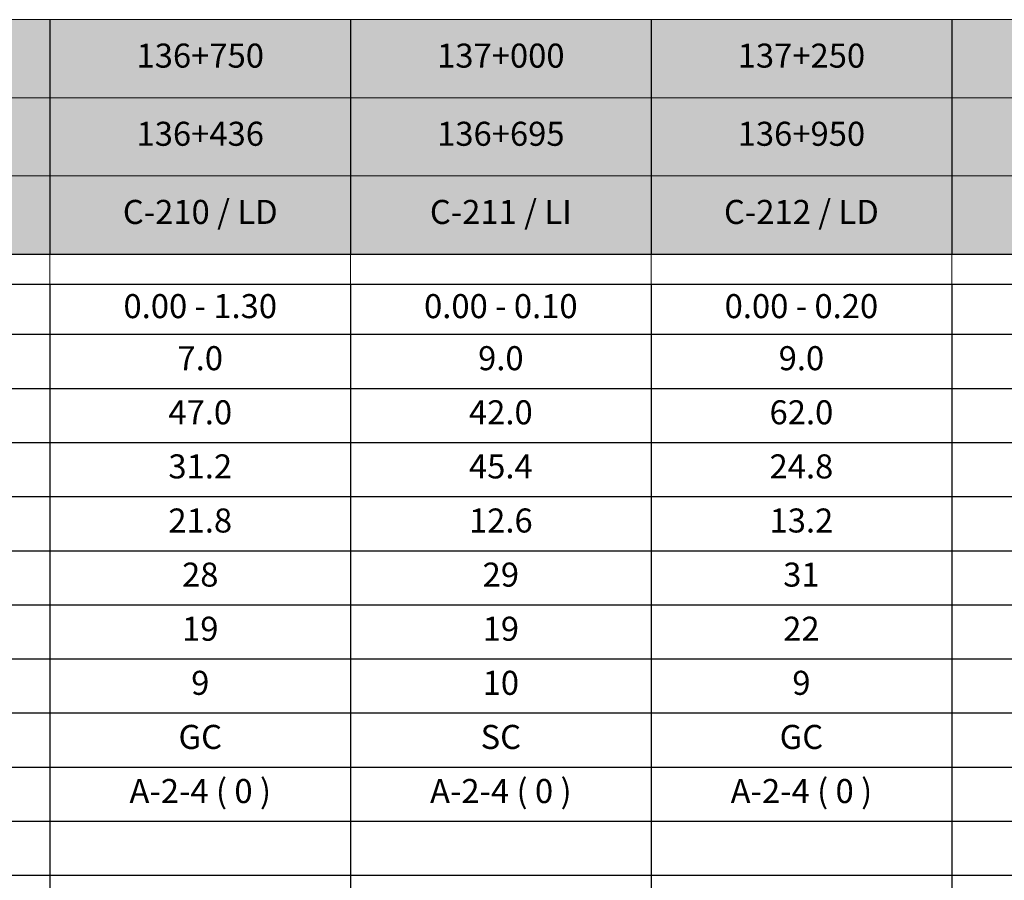
# Model space of a CAD drawing. Units: millimetres. Extents: x 1421 to 2781, y -5193 to 3479.
# Drawn here: x 1976 to 2140, y -4847 to -4704 of the extents above; entities that cross this region are included whole.
import ezdxf

# ---------------------------------------------------------------- set-up
doc = ezdxf.new("R2010")
doc.units = ezdxf.units.MM
doc.styles.add('arial', font='ARIAL.TTF', dxfattribs={"width": 0.9, "height": 0.6})
doc.styles.add('EncFila', font='txt', dxfattribs={"width": 0.9, "height": 0.6})

# ---------------------------------------------------------------- blocks, each defined once
blk = doc.blocks.new('*T8')
at = {"linetype": 'ByBlock', "lineweight": 15}
for p, q in [((0, 0), (1160, 0)), ((0, 0), (0, -39)), ((110, 0), (110, -39)), ((1160, 0), (1160, -39)), ((0, -13), (1160, -13)), ((0, -26), (1160, -26)), ((0, -44), (0, -151.33)), ((10, -44), (10, -151.33)), ((110, -44), (110, -151.33)), ((1160, -44), (1160, -151.33)), ((0, -156.33), (0, -263.67)), ((10, -156.33), (10, -263.67)), ((110, -156.33), (110, -263.67)), ((1160, -156.33), (1160, -263.67)), ((0, -268.67), (0, -376)), ((10, -268.67), (10, -376)), ((110, -268.67), (110, -376)), ((1160, -268.67), (1160, -376)), ((0, -381), (0, -488.33)), ((10, -381), (10, -488.33)), ((110, -381), (110, -488.33)), ((1160, -381), (1160, -488.33)), ((10, -488.33), (1160, -488.33))]:
    blk.add_line(p, q, dxfattribs=at)
at = {"linetype": 'ByBlock', "lineweight": -2}
for p, q in [((160, 0), (160, -39)), ((210, 0), (210, -39)), ((260, 0), (260, -39)), ((310, 0), (310, -39)), ((360, 0), (360, -39)), ((410, 0), (410, -39)), ((460, 0), (460, -39)), ((510, 0), (510, -39)), ((560, 0), (560, -39)), ((610, 0), (610, -39)), ((660, 0), (660, -39)), ((710, 0), (710, -39)), ((760, 0), (760, -39)), ((810, 0), (810, -39)), ((860, 0), (860, -39)), ((910, 0), (910, -39)), ((960, 0), (960, -39)), ((1010, 0), (1010, -39)), ((1060, 0), (1060, -39)), ((1110, 0), (1110, -39)), ((160, -44), (160, -151.33)), ((210, -44), (210, -151.33)), ((260, -44), (260, -151.33)), ((310, -44), (310, -151.33)), ((360, -44), (360, -151.33)), ((410, -44), (410, -151.33)), ((460, -44), (460, -151.33)), ((510, -44), (510, -151.33)), ((560, -44), (560, -151.33)), ((610, -44), (610, -151.33)), ((660, -44), (660, -151.33)), ((710, -44), (710, -151.33)), ((760, -44), (760, -151.33)), ((810, -44), (810, -151.33)), ((860, -44), (860, -151.33)), ((910, -44), (910, -151.33)), ((960, -44), (960, -151.33)), ((1010, -44), (1010, -151.33)), ((1060, -44), (1060, -151.33)), ((1110, -44), (1110, -151.33)), ((10, -52.33), (1160, -52.33)), ((10, -61.33), (1160, -61.33)), ((10, -70.33), (1160, -70.33)), ((10, -79.33), (1160, -79.33)), ((10, -88.33), (1160, -88.33)), ((10, -97.33), (1160, -97.33)), ((10, -106.33), (1160, -106.33)), ((10, -115.33), (1160, -115.33)), ((10, -124.33), (1160, -124.33)), ((10, -133.33), (1160, -133.33)), ((10, -142.33), (1160, -142.33)), ((160, -156.33), (160, -263.67)), ((210, -156.33), (210, -263.67)), ((260, -156.33), (260, -263.67)), ((310, -156.33), (310, -263.67)), ((360, -156.33), (360, -263.67)), ((410, -156.33), (410, -263.67)), ((460, -156.33), (460, -263.67)), ((510, -156.33), (510, -263.67)), ((560, -156.33), (560, -263.67)), ((610, -156.33), (610, -263.67)), ((660, -156.33), (660, -263.67)), ((710, -156.33), (710, -263.67)), ((760, -156.33), (760, -263.67)), ((810, -156.33), (810, -263.67)), ((860, -156.33), (860, -263.67)), ((910, -156.33), (910, -263.67)), ((960, -156.33), (960, -263.67)), ((1010, -156.33), (1010, -263.67)), ((1060, -156.33), (1060, -263.67)), ((1110, -156.33), (1110, -263.67)), ((10, -164.67), (810, -164.67)), ((860, -164.67), (1160, -164.67)), ((10, -173.67), (810, -173.67)), ((860, -173.67), (1160, -173.67)), ((10, -182.67), (810, -182.67)), ((860, -182.67), (1160, -182.67)), ((10, -191.67), (810, -191.67)), ((860, -191.67), (1160, -191.67)), ((10, -200.67), (810, -200.67)), ((860, -200.67), (1160, -200.67)), ((10, -209.67), (810, -209.67)), ((860, -209.67), (1160, -209.67)), ((10, -218.67), (810, -218.67)), ((860, -218.67), (1160, -218.67)), ((10, -227.67), (810, -227.67)), ((860, -227.67), (1160, -227.67)), ((10, -236.67), (810, -236.67)), ((860, -236.67), (1160, -236.67)), ((10, -245.67), (810, -245.67)), ((860, -245.67), (1160, -245.67)), ((10, -254.67), (810, -254.67)), ((860, -254.67), (1160, -254.67)), ((160, -268.67), (160, -376)), ((210, -268.67), (210, -376)), ((260, -268.67), (260, -376)), ((310, -268.67), (310, -376)), ((360, -268.67), (360, -376)), ((410, -268.67), (410, -376)), ((460, -268.67), (460, -376)), ((510, -268.67), (510, -376)), ((560, -268.67), (560, -376)), ((610, -268.67), (610, -376)), ((660, -268.67), (660, -376)), ((710, -268.67), (710, -376)), ((760, -268.67), (760, -376)), ((810, -268.67), (810, -376)), ((860, -268.67), (860, -376)), ((910, -268.67), (910, -376)), ((960, -268.67), (960, -376)), ((1010, -268.67), (1010, -376)), ((1060, -268.67), (1060, -376)), ((1110, -268.67), (1110, -376)), ((10, -277), (210, -277)), ((260, -277), (1110, -277)), ((10, -286), (210, -286)), ((260, -286), (1110, -286)), ((10, -295), (210, -295)), ((260, -295), (1110, -295)), ((10, -304), (210, -304)), ((260, -304), (1110, -304)), ((10, -313), (210, -313)), ((260, -313), (1110, -313)), ((10, -322), (210, -322)), ((260, -322), (1110, -322)), ((10, -331), (210, -331)), ((260, -331), (1110, -331)), ((10, -340), (210, -340)), ((260, -340), (1110, -340)), ((10, -349), (210, -349)), ((260, -349), (1110, -349)), ((10, -358), (210, -358)), ((260, -358), (1110, -358)), ((10, -367), (210, -367)), ((260, -367), (1110, -367)), ((160, -381), (160, -488.33)), ((210, -381), (210, -488.33)), ((260, -381), (260, -488.33)), ((310, -381), (310, -488.33)), ((360, -381), (360, -488.33)), ((410, -381), (410, -488.33)), ((460, -381), (460, -488.33)), ((510, -381), (510, -488.33)), ((560, -381), (560, -488.33)), ((610, -381), (610, -488.33)), ((660, -381), (660, -488.33)), ((710, -381), (710, -488.33)), ((760, -381), (760, -488.33)), ((810, -381), (810, -488.33)), ((860, -381), (860, -488.33)), ((910, -381), (910, -488.33)), ((960, -381), (960, -488.33)), ((1010, -381), (1010, -488.33)), ((1060, -381), (1060, -488.33)), ((1110, -381), (1110, -488.33)), ((10, -389.33), (1160, -389.33)), ((10, -398.33), (1160, -398.33)), ((10, -407.33), (1160, -407.33)), ((10, -416.33), (1160, -416.33)), ((10, -425.33), (1160, -425.33)), ((10, -434.33), (1160, -434.33)), ((10, -443.33), (1160, -443.33)), ((10, -452.33), (1160, -452.33)), ((10, -461.33), (1160, -461.33)), ((10, -470.33), (1160, -470.33)), ((10, -479.33), (1160, -479.33))]:
    blk.add_line(p, q, dxfattribs=at)
at = {"color": 0, "linetype": 'ByBlock', "lineweight": -2}
for p, q in [((0, -39), (1160, -39)), ((0, -39), (0, -44)), ((1160, -39), (1160, -44)), ((0, -44), (1160, -44)), ((0, -151.33), (1160, -151.33)), ((0, -151.33), (0, -156.33)), ((1160, -151.33), (1160, -156.33)), ((0, -156.33), (1160, -156.33)), ((0, -263.67), (1160, -263.67)), ((0, -263.67), (0, -268.67)), ((1160, -263.67), (1160, -268.67)), ((0, -268.67), (1160, -268.67)), ((0, -376), (1160, -376)), ((0, -376), (0, -381)), ((1160, -376), (1160, -381)), ((0, -381), (1160, -381)), ((0, -488.33), (10, -488.33))]:
    blk.add_line(p, q, dxfattribs=at)
at = {"color": 9, "true_color": 0xbfbfbf}
for points in [[(0, 0), (0, -13), (110, 0), (110, -13)], [(110, 0), (110, -13), (160, 0), (160, -13)], [(160, 0), (160, -13), (210, 0), (210, -13)], [(210, 0), (210, -13), (260, 0), (260, -13)], [(260, 0), (260, -13), (310, 0), (310, -13)], [(310, 0), (310, -13), (360, 0), (360, -13)], [(360, 0), (360, -13), (410, 0), (410, -13)], [(410, 0), (410, -13), (460, 0), (460, -13)], [(460, 0), (460, -13), (510, 0), (510, -13)], [(510, 0), (510, -13), (560, 0), (560, -13)], [(560, 0), (560, -13), (610, 0), (610, -13)], [(610, 0), (610, -13), (660, 0), (660, -13)], [(660, 0), (660, -13), (710, 0), (710, -13)], [(710, 0), (710, -13), (760, 0), (760, -13)], [(760, 0), (760, -13), (810, 0), (810, -13)], [(810, 0), (810, -13), (860, 0), (860, -13)], [(860, 0), (860, -13), (910, 0), (910, -13)], [(910, 0), (910, -13), (960, 0), (960, -13)], [(960, 0), (960, -13), (1010, 0), (1010, -13)], [(1010, 0), (1010, -13), (1060, 0), (1060, -13)], [(1060, 0), (1060, -13), (1110, 0), (1110, -13)], [(1110, 0), (1110, -13), (1160, 0), (1160, -13)], [(0, -13), (0, -26), (110, -13), (110, -26)], [(110, -13), (110, -26), (160, -13), (160, -26)], [(160, -13), (160, -26), (210, -13), (210, -26)], [(210, -13), (210, -26), (260, -13), (260, -26)], [(260, -13), (260, -26), (310, -13), (310, -26)], [(310, -13), (310, -26), (360, -13), (360, -26)], [(360, -13), (360, -26), (410, -13), (410, -26)], [(410, -13), (410, -26), (460, -13), (460, -26)], [(460, -13), (460, -26), (510, -13), (510, -26)], [(510, -13), (510, -26), (560, -13), (560, -26)], [(560, -13), (560, -26), (610, -13), (610, -26)], [(610, -13), (610, -26), (660, -13), (660, -26)], [(660, -13), (660, -26), (710, -13), (710, -26)], [(710, -13), (710, -26), (760, -13), (760, -26)], [(760, -13), (760, -26), (810, -13), (810, -26)], [(810, -13), (810, -26), (860, -13), (860, -26)], [(860, -13), (860, -26), (910, -13), (910, -26)], [(910, -13), (910, -26), (960, -13), (960, -26)], [(960, -13), (960, -26), (1010, -13), (1010, -26)], [(1010, -13), (1010, -26), (1060, -13), (1060, -26)], [(1060, -13), (1060, -26), (1110, -13), (1110, -26)], [(1110, -13), (1110, -26), (1160, -13), (1160, -26)], [(0, -26), (0, -39), (110, -26), (110, -39)], [(110, -26), (110, -39), (160, -26), (160, -39)], [(160, -26), (160, -39), (210, -26), (210, -39)], [(210, -26), (210, -39), (260, -26), (260, -39)], [(260, -26), (260, -39), (310, -26), (310, -39)], [(310, -26), (310, -39), (360, -26), (360, -39)], [(360, -26), (360, -39), (410, -26), (410, -39)], [(410, -26), (410, -39), (460, -26), (460, -39)], [(460, -26), (460, -39), (510, -26), (510, -39)], [(510, -26), (510, -39), (560, -26), (560, -39)], [(560, -26), (560, -39), (610, -26), (610, -39)], [(610, -26), (610, -39), (660, -26), (660, -39)], [(660, -26), (660, -39), (710, -26), (710, -39)], [(710, -26), (710, -39), (760, -26), (760, -39)], [(760, -26), (760, -39), (810, -26), (810, -39)], [(810, -26), (810, -39), (860, -26), (860, -39)], [(860, -26), (860, -39), (910, -26), (910, -39)], [(910, -26), (910, -39), (960, -26), (960, -39)], [(960, -26), (960, -39), (1010, -26), (1010, -39)], [(1010, -26), (1010, -39), (1060, -26), (1060, -39)], [(1060, -26), (1060, -39), (1110, -26), (1110, -39)], [(1110, -26), (1110, -39), (1160, -26), (1160, -39)], [(0, -44), (0, -151.33), (10, -44), (10, -151.33)], [(10, -44), (10, -52.33), (110, -44), (110, -52.33)], [(10, -52.33), (10, -61.33), (110, -52.33), (110, -61.33)], [(10, -61.33), (10, -70.33), (110, -61.33), (110, -70.33)], [(10, -70.33), (10, -79.33), (110, -70.33), (110, -79.33)], [(10, -79.33), (10, -88.33), (110, -79.33), (110, -88.33)], [(10, -88.33), (10, -97.33), (110, -88.33), (110, -97.33)], [(10, -97.33), (10, -106.33), (110, -97.33), (110, -106.33)], [(10, -106.33), (10, -115.33), (110, -106.33), (110, -115.33)], [(10, -115.33), (10, -124.33), (110, -115.33), (110, -124.33)], [(10, -124.33), (10, -133.33), (110, -124.33), (110, -133.33)], [(10, -133.33), (10, -142.33), (110, -133.33), (110, -142.33)], [(10, -142.33), (10, -151.33), (110, -142.33), (110, -151.33)], [(0, -156.33), (0, -263.67), (10, -156.33), (10, -263.67)], [(10, -156.33), (10, -164.67), (110, -156.33), (110, -164.67)], [(10, -164.67), (10, -173.67), (110, -164.67), (110, -173.67)], [(10, -173.67), (10, -182.67), (110, -173.67), (110, -182.67)], [(10, -182.67), (10, -191.67), (110, -182.67), (110, -191.67)], [(10, -191.67), (10, -200.67), (110, -191.67), (110, -200.67)], [(10, -200.67), (10, -209.67), (110, -200.67), (110, -209.67)], [(10, -209.67), (10, -218.67), (110, -209.67), (110, -218.67)], [(10, -218.67), (10, -227.67), (110, -218.67), (110, -227.67)], [(10, -227.67), (10, -236.67), (110, -227.67), (110, -236.67)], [(10, -236.67), (10, -245.67), (110, -236.67), (110, -245.67)], [(10, -245.67), (10, -254.67), (110, -245.67), (110, -254.67)], [(10, -254.67), (10, -263.67), (110, -254.67), (110, -263.67)], [(0, -268.67), (0, -376), (10, -268.67), (10, -376)], [(10, -268.67), (10, -277), (110, -268.67), (110, -277)], [(10, -277), (10, -286), (110, -277), (110, -286)], [(10, -286), (10, -295), (110, -286), (110, -295)], [(10, -295), (10, -304), (110, -295), (110, -304)], [(10, -304), (10, -313), (110, -304), (110, -313)], [(10, -313), (10, -322), (110, -313), (110, -322)], [(10, -322), (10, -331), (110, -322), (110, -331)], [(10, -331), (10, -340), (110, -331), (110, -340)], [(10, -340), (10, -349), (110, -340), (110, -349)], [(10, -349), (10, -358), (110, -349), (110, -358)], [(10, -358), (10, -367), (110, -358), (110, -367)], [(10, -367), (10, -376), (110, -367), (110, -376)], [(0, -381), (0, -488.33), (10, -381), (10, -488.33)], [(10, -381), (10, -389.33), (110, -381), (110, -389.33)], [(10, -389.33), (10, -398.33), (110, -389.33), (110, -398.33)], [(10, -398.33), (10, -407.33), (110, -398.33), (110, -407.33)], [(10, -407.33), (10, -416.33), (110, -407.33), (110, -416.33)], [(10, -416.33), (10, -425.33), (110, -416.33), (110, -425.33)], [(10, -425.33), (10, -434.33), (110, -425.33), (110, -434.33)], [(10, -434.33), (10, -443.33), (110, -434.33), (110, -443.33)], [(10, -443.33), (10, -452.33), (110, -443.33), (110, -452.33)], [(10, -452.33), (10, -461.33), (110, -452.33), (110, -461.33)], [(10, -461.33), (10, -470.33), (110, -461.33), (110, -470.33)], [(10, -470.33), (10, -479.33), (110, -470.33), (110, -479.33)], [(10, -479.33), (10, -488.33), (110, -479.33), (110, -488.33)]]:
    blk.add_solid(points, dxfattribs=at)
at = {"layer": 'Defpoints', "color": 8, "linetype": 'ByBlock', "lineweight": 0}
for p, q in [((10, -39), (10, -44)), ((110, -39), (110, -44)), ((160, -39), (160, -44)), ((210, -39), (210, -44)), ((260, -39), (260, -44)), ((310, -39), (310, -44)), ((360, -39), (360, -44)), ((410, -39), (410, -44)), ((460, -39), (460, -44)), ((510, -39), (510, -44)), ((560, -39), (560, -44)), ((610, -39), (610, -44)), ((660, -39), (660, -44)), ((710, -39), (710, -44)), ((760, -39), (760, -44)), ((810, -39), (810, -44)), ((860, -39), (860, -44)), ((910, -39), (910, -44)), ((960, -39), (960, -44)), ((1010, -39), (1010, -44)), ((1060, -39), (1060, -44)), ((1110, -39), (1110, -44)), ((10, -151.33), (10, -156.33)), ((110, -151.33), (110, -156.33)), ((160, -151.33), (160, -156.33)), ((210, -151.33), (210, -156.33)), ((260, -151.33), (260, -156.33)), ((310, -151.33), (310, -156.33)), ((360, -151.33), (360, -156.33)), ((410, -151.33), (410, -156.33)), ((460, -151.33), (460, -156.33)), ((510, -151.33), (510, -156.33)), ((560, -151.33), (560, -156.33)), ((610, -151.33), (610, -156.33)), ((660, -151.33), (660, -156.33)), ((710, -151.33), (710, -156.33)), ((760, -151.33), (760, -156.33)), ((810, -151.33), (810, -156.33)), ((860, -151.33), (860, -156.33)), ((910, -151.33), (910, -156.33)), ((960, -151.33), (960, -156.33)), ((1010, -151.33), (1010, -156.33)), ((1060, -151.33), (1060, -156.33)), ((1110, -151.33), (1110, -156.33)), ((10, -263.67), (10, -268.67)), ((110, -263.67), (110, -268.67)), ((160, -263.67), (160, -268.67)), ((210, -263.67), (210, -268.67)), ((260, -263.67), (260, -268.67)), ((310, -263.67), (310, -268.67)), ((360, -263.67), (360, -268.67)), ((410, -263.67), (410, -268.67)), ((460, -263.67), (460, -268.67)), ((510, -263.67), (510, -268.67)), ((560, -263.67), (560, -268.67)), ((610, -263.67), (610, -268.67)), ((660, -263.67), (660, -268.67)), ((710, -263.67), (710, -268.67)), ((760, -263.67), (760, -268.67)), ((810, -263.67), (810, -268.67)), ((860, -263.67), (860, -268.67)), ((910, -263.67), (910, -268.67)), ((960, -263.67), (960, -268.67)), ((1010, -263.67), (1010, -268.67)), ((1060, -263.67), (1060, -268.67)), ((1110, -263.67), (1110, -268.67)), ((10, -376), (10, -381)), ((110, -376), (110, -381)), ((160, -376), (160, -381)), ((210, -376), (210, -381)), ((260, -376), (260, -381)), ((310, -376), (310, -381)), ((360, -376), (360, -381)), ((410, -376), (410, -381)), ((460, -376), (460, -381)), ((510, -376), (510, -381)), ((560, -376), (560, -381)), ((610, -376), (610, -381)), ((660, -376), (660, -381)), ((710, -376), (710, -381)), ((760, -376), (760, -381)), ((810, -376), (810, -381)), ((860, -376), (860, -381)), ((910, -376), (910, -381)), ((960, -376), (960, -381)), ((1010, -376), (1010, -381)), ((1060, -376), (1060, -381)), ((1110, -376), (1110, -381))]:
    blk.add_line(p, q, dxfattribs=at)
at = {"color": 0, "char_height": 4}
for s, insert, width, attachment_point, style in [(' PROGRESIVA 2008', (1.5, -6.5), 107, 4, 'EncFila'), ('134+500', (135, -6.5), 47, 5, 'EncFila'), ('134+750', (185, -6.5), 47, 5, 'EncFila'), ('135+000', (235, -6.5), 47, 5, 'EncFila'), ('135+250', (285, -6.5), 47, 5, 'EncFila'), ('135+500', (335, -6.5), 47, 5, 'EncFila'), ('135+750', (385, -6.5), 47, 5, 'EncFila'), ('136+000', (435, -6.5), 47, 5, 'EncFila'), ('136+250', (485, -6.5), 47, 5, 'EncFila'), ('136+500', (535, -6.5), 47, 5, 'EncFila'), ('136+750', (585, -6.5), 47, 5, 'EncFila'), ('137+000', (635, -6.5), 47, 5, 'EncFila'), ('137+250', (685, -6.5), 47, 5, 'EncFila'), ('137+500', (735, -6.5), 47, 5, 'EncFila'), ('137+750', (785, -6.5), 47, 5, 'EncFila'), ('138+000', (835, -6.5), 47, 5, 'EncFila'), ('138+250', (885, -6.5), 47, 5, 'EncFila'), ('138+500', (935, -6.5), 47, 5, 'EncFila'), ('138+750', (985, -6.5), 47, 5, 'EncFila'), ('139+000', (1035, -6.5), 47, 5, 'EncFila'), ('139+250', (1085, -6.5), 47, 5, 'EncFila'), ('139+500', (1135, -6.5), 47, 5, 'EncFila'), (' PROGRESIVA 2009', (1.5, -19.5), 107, 4, 'EncFila'), ('134+164', (135, -19.5), 47, 5, 'EncFila'), ('134+414', (185, -19.5), 47, 5, 'EncFila'), ('134+669', (235, -19.5), 47, 5, 'EncFila'), ('134+907', (285, -19.5), 47, 5, 'EncFila'), ('135+176', (335, -19.5), 47, 5, 'EncFila'), ('135+425', (385, -19.5), 47, 5, 'EncFila'), ('135+675', (435, -19.5), 47, 5, 'EncFila'), ('135+931', (485, -19.5), 47, 5, 'EncFila'), ('136+187', (535, -19.5), 47, 5, 'EncFila'), ('136+436', (585, -19.5), 47, 5, 'EncFila'), ('136+695', (635, -19.5), 47, 5, 'EncFila'), ('136+950', (685, -19.5), 47, 5, 'EncFila'), ('137+204', (735, -19.5), 47, 5, 'EncFila'), ('137+473', (785, -19.5), 47, 5, 'EncFila'), ('137+723', (835, -19.5), 47, 5, 'EncFila'), ('137+973', (885, -19.5), 47, 5, 'EncFila'), ('138+222', (935, -19.5), 47, 5, 'EncFila'), ('138+472', (985, -19.5), 47, 5, 'EncFila'), ('138+721', (1035, -19.5), 47, 5, 'EncFila'), ('138+971', (1085, -19.5), 47, 5, 'EncFila'), ('139+219', (1135, -19.5), 47, 5, 'EncFila'), (' CALICATA', (1.5, -32.5), 107, 4, 'EncFila'), ('C-201 / LI', (135, -32.5), 47, 5, 'EncFila'), ('C-202 / LD', (185, -32.5), 47, 5, 'EncFila'), ('C-203 / LI', (235, -32.5), 47, 5, 'EncFila'), ('C-204 / LD', (285, -32.5), 47, 5, 'EncFila'), ('C-205 / LI', (335, -32.5), 47, 5, 'EncFila'), ('C-206 / LD', (385, -32.5), 47, 5, 'EncFila'), ('C-207 / LI', (435, -32.5), 47, 5, 'EncFila'), ('C-208 / LD', (485, -32.5), 47, 5, 'EncFila'), ('C-209 / LI', (535, -32.5), 47, 5, 'EncFila'), ('C-210 / LD', (585, -32.5), 47, 5, 'EncFila'), ('C-211 / LI', (635, -32.5), 47, 5, 'EncFila'), ('C-212 / LD', (685, -32.5), 47, 5, 'EncFila'), ('C-213 / LI', (735, -32.5), 47, 5, 'EncFila'), ('C-214 / LD', (785, -32.5), 47, 5, 'EncFila'), ('C-215 / LI', (835, -32.5), 47, 5, 'EncFila'), ('C-216 / LD', (885, -32.5), 47, 5, 'EncFila'), ('C-217 / LI', (935, -32.5), 47, 5, 'EncFila'), ('C-218 / LD', (985, -32.5), 47, 5, 'EncFila'), ('C-219 / LI', (1035, -32.5), 47, 5, 'EncFila'), ('C-220 / LI', (1085, -32.5), 47, 5, 'EncFila'), ('C-221 / LI', (1135, -32.5), 47, 5, 'EncFila'), (' PROFUNDIDAD (m)', (11.5, -48.17), 97, 4, 'EncFila'), ('0.00 - 0.30', (135, -48.17), 47, 5, 'arial'), ('0.00 - 1.70', (185, -48.17), 47, 5, 'arial'), ('0.00 - 0.40', (235, -48.17), 47, 5, 'arial'), ('0.00 - 0.40', (285, -48.17), 47, 5, 'arial'), ('0.00 - 1.70', (335, -48.17), 47, 5, 'arial'), ('0.00 - 1.70', (385, -48.17), 47, 5, 'arial'), ('0.00 - 1.70', (435, -48.17), 47, 5, 'arial'), ('0.00 - 0.10', (485, -48.17), 47, 5, 'arial'), ('0.00 - 1.70', (535, -48.17), 47, 5, 'arial'), ('0.00 - 1.30', (585, -48.17), 47, 5, 'arial'), ('0.00 - 0.10', (635, -48.17), 47, 5, 'arial'), ('0.00 - 0.20', (685, -48.17), 47, 5, 'arial'), ('0.00 - 1.60', (735, -48.17), 47, 5, 'arial'), ('0.00 - 0.10', (785, -48.17), 47, 5, 'arial'), ('0.00 - 1.00', (835, -48.17), 47, 5, 'arial'), ('0.00 - 0.10', (885, -48.17), 47, 5, 'arial'), ('0.00 - 1.60', (935, -48.17), 47, 5, 'arial'), ('0.00 - 1.60', (985, -48.17), 47, 5, 'arial'), ('0.00 - 0.20', (1035, -48.17), 47, 5, 'arial'), ('0.00 - 0.60', (1085, -48.17), 47, 5, 'arial'), ('0.00 - 0.40', (1135, -48.17), 47, 5, 'arial'), (' HUMEDAD NATURAL (%)', (11.5, -56.83), 97, 4, 'EncFila'), ('10.0', (135, -56.83), 47, 5, 'arial'), ('12.0', (185, -56.83), 47, 5, 'arial'), ('11.0', (235, -56.83), 47, 5, 'arial'), ('8.0', (285, -56.83), 47, 5, 'arial'), ('10.0', (335, -56.83), 47, 5, 'arial'), ('7.0', (385, -56.83), 47, 5, 'arial'), ('9.0', (435, -56.83), 47, 5, 'arial'), ('10.0', (485, -56.83), 47, 5, 'arial'), ('9.0', (535, -56.83), 47, 5, 'arial'), ('7.0', (585, -56.83), 47, 5, 'arial'), ('9.0', (635, -56.83), 47, 5, 'arial'), ('9.0', (685, -56.83), 47, 5, 'arial'), ('8.0', (735, -56.83), 47, 5, 'arial'), ('9.0', (785, -56.83), 47, 5, 'arial'), ('7.0', (835, -56.83), 47, 5, 'arial'), ('11.0', (885, -56.83), 47, 5, 'arial'), ('10.6', (935, -56.83), 47, 5, 'arial'), ('10.0', (985, -56.83), 47, 5, 'arial'), ('6.0', (1035, -56.83), 47, 5, 'arial'), ('11.0', (1085, -56.83), 47, 5, 'arial'), ('10.0', (1135, -56.83), 47, 5, 'arial'), (' % GRAVA (RET. N° 04)', (11.5, -65.83), 97, 4, 'EncFila'), ('60.0', (135, -65.83), 47, 5, 'arial'), ('47.0', (185, -65.83), 47, 5, 'arial'), ('55.0', (235, -65.83), 47, 5, 'arial'), ('48.0', (285, -65.83), 47, 5, 'arial'), ('50.0', (335, -65.83), 47, 5, 'arial'), ('50.0', (385, -65.83), 47, 5, 'arial'), ('48.0', (435, -65.83), 47, 5, 'arial'), ('64.0', (485, -65.83), 47, 5, 'arial'), ('49.0', (535, -65.83), 47, 5, 'arial'), ('47.0', (585, -65.83), 47, 5, 'arial'), ('42.0', (635, -65.83), 47, 5, 'arial'), ('62.0', (685, -65.83), 47, 5, 'arial'), ('48.0', (735, -65.83), 47, 5, 'arial'), ('51.0', (785, -65.83), 47, 5, 'arial'), ('42.0', (835, -65.83), 47, 5, 'arial'), ('50.0', (885, -65.83), 47, 5, 'arial'), ('51.0', (935, -65.83), 47, 5, 'arial'), ('50.6', (985, -65.83), 47, 5, 'arial'), ('57.2', (1035, -65.83), 47, 5, 'arial'), ('53.3', (1085, -65.83), 47, 5, 'arial'), ('44.0', (1135, -65.83), 47, 5, 'arial'), (' % ARENA (PASA N° 04 Y RET. N° 200)', (11.5, -74.83), 97, 4, 'EncFila'), ('27.6', (135, -74.83), 47, 5, 'arial'), ('37.2', (185, -74.83), 47, 5, 'arial'), ('34.0', (235, -74.83), 47, 5, 'arial'), ('31.0', (285, -74.83), 47, 5, 'arial'), ('31.0', (335, -74.83), 47, 5, 'arial'), ('32.0', (385, -74.83), 47, 5, 'arial'), ('23.0', (435, -74.83), 47, 5, 'arial'), ('26.0', (485, -74.83), 47, 5, 'arial'), ('33.8', (535, -74.83), 47, 5, 'arial'), ('31.2', (585, -74.83), 47, 5, 'arial'), ('45.4', (635, -74.83), 47, 5, 'arial'), ('24.8', (685, -74.83), 47, 5, 'arial'), ('26.0', (735, -74.83), 47, 5, 'arial'), ('23.8', (785, -74.83), 47, 5, 'arial'), ('37.8', (835, -74.83), 47, 5, 'arial'), ('40.2', (885, -74.83), 47, 5, 'arial'), ('20.0', (935, -74.83), 47, 5, 'arial'), ('17.5', (985, -74.83), 47, 5, 'arial'), ('28.2', (1035, -74.83), 47, 5, 'arial'), ('35.6', (1085, -74.83), 47, 5, 'arial'), ('16.0', (1135, -74.83), 47, 5, 'arial'), (' % FINOS (PASA N° 200)', (11.5, -83.83), 97, 4, 'EncFila'), ('12.4', (135, -83.83), 47, 5, 'arial'), ('15.8', (185, -83.83), 47, 5, 'arial'), ('11.0', (235, -83.83), 47, 5, 'arial'), ('21.0', (285, -83.83), 47, 5, 'arial'), ('19.0', (335, -83.83), 47, 5, 'arial'), ('18.0', (385, -83.83), 47, 5, 'arial'), ('29.0', (435, -83.83), 47, 5, 'arial'), ('10.0', (485, -83.83), 47, 5, 'arial'), ('17.2', (535, -83.83), 47, 5, 'arial'), ('21.8', (585, -83.83), 47, 5, 'arial'), ('12.6', (635, -83.83), 47, 5, 'arial'), ('13.2', (685, -83.83), 47, 5, 'arial'), ('26.0', (735, -83.83), 47, 5, 'arial'), ('25.2', (785, -83.83), 47, 5, 'arial'), ('20.2', (835, -83.83), 47, 5, 'arial'), ('9.8', (885, -83.83), 47, 5, 'arial'), ('29.0', (935, -83.83), 47, 5, 'arial'), ('31.9', (985, -83.83), 47, 5, 'arial'), ('14.6', (1035, -83.83), 47, 5, 'arial'), ('11.1', (1085, -83.83), 47, 5, 'arial'), ('40.0', (1135, -83.83), 47, 5, 'arial'), (' LIMITE LIQUIDO (%)', (11.5, -92.83), 97, 4, 'EncFila'), ('31', (135, -92.83), 47, 5, 'arial'), ('35', (185, -92.83), 47, 5, 'arial'), ('31', (235, -92.83), 47, 5, 'arial'), ('31', (285, -92.83), 47, 5, 'arial'), ('31', (335, -92.83), 47, 5, 'arial'), ('27', (385, -92.83), 47, 5, 'arial'), ('35', (435, -92.83), 47, 5, 'arial'), ('31', (485, -92.83), 47, 5, 'arial'), ('34', (535, -92.83), 47, 5, 'arial'), ('28', (585, -92.83), 47, 5, 'arial'), ('29', (635, -92.83), 47, 5, 'arial'), ('31', (685, -92.83), 47, 5, 'arial'), ('32', (735, -92.83), 47, 5, 'arial'), ('36', (785, -92.83), 47, 5, 'arial'), ('35', (835, -92.83), 47, 5, 'arial'), ('34', (885, -92.83), 47, 5, 'arial'), ('29', (935, -92.83), 47, 5, 'arial'), ('28', (985, -92.83), 47, 5, 'arial'), ('30', (1035, -92.83), 47, 5, 'arial'), ('32', (1085, -92.83), 47, 5, 'arial'), ('31', (1135, -92.83), 47, 5, 'arial'), (' LIMITE PLASTICO (%)', (11.5, -101.83), 97, 4, 'EncFila'), ('22', (135, -101.83), 47, 5, 'arial'), ('24', (185, -101.83), 47, 5, 'arial'), ('25', (235, -101.83), 47, 5, 'arial'), ('19', (285, -101.83), 47, 5, 'arial'), ('19', (335, -101.83), 47, 5, 'arial'), ('17', (385, -101.83), 47, 5, 'arial'), ('23', (435, -101.83), 47, 5, 'arial'), ('26', (485, -101.83), 47, 5, 'arial'), ('24', (535, -101.83), 47, 5, 'arial'), ('19', (585, -101.83), 47, 5, 'arial'), ('19', (635, -101.83), 47, 5, 'arial'), ('22', (685, -101.83), 47, 5, 'arial'), ('21', (735, -101.83), 47, 5, 'arial'), ('20', (785, -101.83), 47, 5, 'arial'), ('23', (835, -101.83), 47, 5, 'arial'), ('29', (885, -101.83), 47, 5, 'arial'), ('18', (935, -101.83), 47, 5, 'arial'), ('18', (985, -101.83), 47, 5, 'arial'), ('21', (1035, -101.83), 47, 5, 'arial'), ('23', (1085, -101.83), 47, 5, 'arial'), ('19', (1135, -101.83), 47, 5, 'arial'), (' INDICE PLASTICO (%)', (11.5, -110.83), 97, 4, 'EncFila'), ('9', (135, -110.83), 47, 5, 'arial'), ('11', (185, -110.83), 47, 5, 'arial'), ('6', (235, -110.83), 47, 5, 'arial'), ('12', (285, -110.83), 47, 5, 'arial'), ('12', (335, -110.83), 47, 5, 'arial'), ('10', (385, -110.83), 47, 5, 'arial'), ('12', (435, -110.83), 47, 5, 'arial'), ('5', (485, -110.83), 47, 5, 'arial'), ('10', (535, -110.83), 47, 5, 'arial'), ('9', (585, -110.83), 47, 5, 'arial'), ('10', (635, -110.83), 47, 5, 'arial'), ('9', (685, -110.83), 47, 5, 'arial'), ('11', (735, -110.83), 47, 5, 'arial'), ('16', (785, -110.83), 47, 5, 'arial'), ('12', (835, -110.83), 47, 5, 'arial'), ('5', (885, -110.83), 47, 5, 'arial'), ('11', (935, -110.83), 47, 5, 'arial'), ('10', (985, -110.83), 47, 5, 'arial'), ('9', (1035, -110.83), 47, 5, 'arial'), ('9', (1085, -110.83), 47, 5, 'arial'), ('12', (1135, -110.83), 47, 5, 'arial'), (' CLASIFICACION SUCS', (11.5, -119.83), 97, 4, 'EncFila'), ('GC', (135, -119.83), 47, 5, 'arial'), ('GC', (185, -119.83), 47, 5, 'arial'), ('GP-GM', (235, -119.83), 47, 5, 'arial'), ('GC', (285, -119.83), 47, 5, 'arial'), ('GC', (335, -119.83), 47, 5, 'arial'), ('GC', (385, -119.83), 47, 5, 'arial'), ('GC', (435, -119.83), 47, 5, 'arial'), ('GP-GM', (485, -119.83), 47, 5, 'arial'), ('GM', (535, -119.83), 47, 5, 'arial'), ('GC', (585, -119.83), 47, 5, 'arial'), ('SC', (635, -119.83), 47, 5, 'arial'), ('GC', (685, -119.83), 47, 5, 'arial'), ('GC', (735, -119.83), 47, 5, 'arial'), ('GC', (785, -119.83), 47, 5, 'arial'), ('GC', (835, -119.83), 47, 5, 'arial'), ('GP-GM', (885, -119.83), 47, 5, 'arial'), ('GC', (935, -119.83), 47, 5, 'arial'), ('GC', (985, -119.83), 47, 5, 'arial'), ('GC', (1035, -119.83), 47, 5, 'arial'), ('GP-GC', (1085, -119.83), 47, 5, 'arial'), ('GC', (1135, -119.83), 47, 5, 'arial'), ('A-2-4 ( 0 )', (135, -128.83), 47, 5, 'arial'), ('A-2-6 ( 0 )', (185, -128.83), 47, 5, 'arial'), ('A-1-a ( 0 )', (235, -128.83), 47, 5, 'arial'), ('A-2-6 ( 0 )', (285, -128.83), 47, 5, 'arial'), ('A-2-6 ( 0 )', (335, -128.83), 47, 5, 'arial'), ('A-2-4 ( 0 )', (385, -128.83), 47, 5, 'arial'), ('A-2-6 ( 0 )', (435, -128.83), 47, 5, 'arial'), ('A-1-a ( 0 )', (485, -128.83), 47, 5, 'arial'), ('A-2-4 ( 0 )', (535, -128.83), 47, 5, 'arial'), ('A-2-4 ( 0 )', (585, -128.83), 47, 5, 'arial'), ('A-2-4 ( 0 )', (635, -128.83), 47, 5, 'arial'), ('A-2-4 ( 0 )', (685, -128.83), 47, 5, 'arial'), ('A-2-6 ( 0 )', (735, -128.83), 47, 5, 'arial'), ('A-2-6 ( 1 )', (785, -128.83), 47, 5, 'arial'), ('A-2-6 ( 0 )', (835, -128.83), 47, 5, 'arial'), ('A-1-a ( 0 )', (885, -128.83), 47, 5, 'arial'), ('A-2-6 ( 0 )', (935, -128.83), 47, 5, 'arial'), ('A-2-4 ( 0 )', (985, -128.83), 47, 5, 'arial'), ('A-2-4 ( 0 )', (1035, -128.83), 47, 5, 'arial'), ('A-2-4 ( 0 )', (1085, -128.83), 47, 5, 'arial'), ('A-6 ( 1 )', (1135, -128.83), 47, 5, 'arial'), (' CLASIFICACION AASHTO', (11.5, -128.83), 97, 4, 'EncFila'), (' O.C.H. (%)  /  M.D.S. (kg/cm³)', (11.5, -137.83), 97, 4, 'EncFila'), ('4.4 / 2.284', (835, -137.83), 47, 5, 'arial'), (' CBR 95%MDS / CBR 100% MDS  (%) ', (11.5, -146.83), 97, 4, 'EncFila'), ('21.5 / 30.0', (835, -146.83), 47, 5, 'arial'), (' PROFUNDIDAD (m)', (11.5, -160.5), 97, 4, 'EncFila'), ('0.30 - 1.70', (135, -160.5), 47, 5, 'arial'), ('0.40 - 0.70', (235, -160.5), 47, 5, 'arial'), ('0.40 - 1.70', (285, -160.5), 47, 5, 'arial'), ('0.10 - 1.70', (485, -160.5), 47, 5, 'arial'), ('1.30 - 1.70', (585, -160.5), 47, 5, 'arial'), ('0.10 - 1.70', (635, -160.5), 47, 5, 'arial'), ('0.20 - 1.70', (685, -160.5), 47, 5, 'arial'), ('0.10 - 1.50', (785, -160.5), 47, 5, 'arial'), ('0.10 - 1.60', (885, -160.5), 47, 5, 'arial'), ('0.20 - 1.70', (1035, -160.5), 47, 5, 'arial'), ('0.60 - 1.70', (1085, -160.5), 47, 5, 'arial'), ('0.40 - 1.00', (1135, -160.5), 47, 5, 'arial'), (' HUMEDAD NATURAL (%)', (11.5, -169.17), 97, 4, 'EncFila'), ('13.0', (135, -169.17), 47, 5, 'arial'), ('12.0', (235, -169.17), 47, 5, 'arial'), ('11.0', (285, -169.17), 47, 5, 'arial'), ('11.0', (485, -169.17), 47, 5, 'arial'), ('11.0', (585, -169.17), 47, 5, 'arial'), ('9.0', (635, -169.17), 47, 5, 'arial'), ('12.0', (685, -169.17), 47, 5, 'arial'), ('7.0', (785, -169.17), 47, 5, 'arial'), ('12.0', (885, -169.17), 47, 5, 'arial'), ('8.0', (1035, -169.17), 47, 5, 'arial'), ('12.0', (1085, -169.17), 47, 5, 'arial'), ('9.4', (1135, -169.17), 47, 5, 'arial'), (' % GRAVA (RET. N° 04)', (11.5, -178.17), 97, 4, 'EncFila'), ('56.0', (135, -178.17), 47, 5, 'arial'), ('52.0', (235, -178.17), 47, 5, 'arial'), ('51.0', (285, -178.17), 47, 5, 'arial'), ('54.0', (485, -178.17), 47, 5, 'arial'), ('44.0', (585, -178.17), 47, 5, 'arial'), ('64.0', (635, -178.17), 47, 5, 'arial'), ('46.0', (685, -178.17), 47, 5, 'arial'), ('54.0', (785, -178.17), 47, 5, 'arial'), ('39.0', (885, -178.17), 47, 5, 'arial'), ('49.4', (1035, -178.17), 47, 5, 'arial'), ('45.3', (1085, -178.17), 47, 5, 'arial'), ('41.0', (1135, -178.17), 47, 5, 'arial'), (' % ARENA (PASA N° 04 Y RET. N° 200)', (11.5, -187.17), 97, 4, 'EncFila'), ('25.2', (135, -187.17), 47, 5, 'arial'), ('28.0', (235, -187.17), 47, 5, 'arial'), ('32.6', (285, -187.17), 47, 5, 'arial'), ('29.6', (485, -187.17), 47, 5, 'arial'), ('26.8', (585, -187.17), 47, 5, 'arial'), ('26.0', (635, -187.17), 47, 5, 'arial'), ('29.0', (685, -187.17), 47, 5, 'arial'), ('43.0', (785, -187.17), 47, 5, 'arial'), ('24.0', (885, -187.17), 47, 5, 'arial'), ('29.7', (1035, -187.17), 47, 5, 'arial'), ('24.3', (1085, -187.17), 47, 5, 'arial'), ('29.0', (1135, -187.17), 47, 5, 'arial'), (' % FINOS (PASA N° 200)', (11.5, -196.17), 97, 4, 'EncFila'), ('18.8', (135, -196.17), 47, 5, 'arial'), ('20.0', (235, -196.17), 47, 5, 'arial'), ('16.4', (285, -196.17), 47, 5, 'arial'), ('16.4', (485, -196.17), 47, 5, 'arial'), ('29.2', (585, -196.17), 47, 5, 'arial'), ('10.0', (635, -196.17), 47, 5, 'arial'), ('25.0', (685, -196.17), 47, 5, 'arial'), ('3.0', (785, -196.17), 47, 5, 'arial'), ('37.0', (885, -196.17), 47, 5, 'arial'), ('20.9', (1035, -196.17), 47, 5, 'arial'), ('30.4', (1085, -196.17), 47, 5, 'arial'), ('30.0', (1135, -196.17), 47, 5, 'arial'), (' LIMITE LIQUIDO (%)', (11.5, -205.17), 97, 4, 'EncFila'), ('32', (135, -205.17), 47, 5, 'arial'), ('34', (235, -205.17), 47, 5, 'arial'), ('34', (285, -205.17), 47, 5, 'arial'), ('38', (485, -205.17), 47, 5, 'arial'), ('32', (585, -205.17), 47, 5, 'arial'), ('29', (635, -205.17), 47, 5, 'arial'), ('32', (685, -205.17), 47, 5, 'arial'), ('NP', (785, -205.17), 47, 5, 'arial'), ('29', (885, -205.17), 47, 5, 'arial'), ('31', (1035, -205.17), 47, 5, 'arial'), ('29', (1085, -205.17), 47, 5, 'arial'), ('33', (1135, -205.17), 47, 5, 'arial'), ('ROCA', (835, -210), 47, 5, 'arial'), (' LIMITE PLASTICO (%)', (11.5, -214.17), 97, 4, 'EncFila'), ('18', (135, -214.17), 47, 5, 'arial'), ('22', (235, -214.17), 47, 5, 'arial'), ('26', (285, -214.17), 47, 5, 'arial'), ('31', (485, -214.17), 47, 5, 'arial'), ('21', (585, -214.17), 47, 5, 'arial'), ('24', (635, -214.17), 47, 5, 'arial'), ('25', (685, -214.17), 47, 5, 'arial'), ('NP', (785, -214.17), 47, 5, 'arial'), ('16', (885, -214.17), 47, 5, 'arial'), ('20', (1035, -214.17), 47, 5, 'arial'), ('16', (1085, -214.17), 47, 5, 'arial'), ('27', (1135, -214.17), 47, 5, 'arial'), (' INDICE PLASTICO (%)', (11.5, -223.17), 97, 4, 'EncFila'), ('14', (135, -223.17), 47, 5, 'arial'), ('12', (235, -223.17), 47, 5, 'arial'), ('8', (285, -223.17), 47, 5, 'arial'), ('7', (485, -223.17), 47, 5, 'arial'), ('11', (585, -223.17), 47, 5, 'arial'), ('5', (635, -223.17), 47, 5, 'arial'), ('7', (685, -223.17), 47, 5, 'arial'), ('NP', (785, -223.17), 47, 5, 'arial'), ('13', (885, -223.17), 47, 5, 'arial'), ('11', (1035, -223.17), 47, 5, 'arial'), ('13', (1085, -223.17), 47, 5, 'arial'), ('6', (1135, -223.17), 47, 5, 'arial'), (' CLASIFICACION SUCS', (11.5, -232.17), 97, 4, 'EncFila'), ('GC', (135, -232.17), 47, 5, 'arial'), ('GC', (235, -232.17), 47, 5, 'arial'), ('GM', (285, -232.17), 47, 5, 'arial'), ('GM', (485, -232.17), 47, 5, 'arial'), ('GC', (585, -232.17), 47, 5, 'arial'), ('GP-GM', (635, -232.17), 47, 5, 'arial'), ('GM', (685, -232.17), 47, 5, 'arial'), ('GP', (785, -232.17), 47, 5, 'arial'), ('GC', (885, -232.17), 47, 5, 'arial'), ('GC', (1035, -232.17), 47, 5, 'arial'), ('GC', (1085, -232.17), 47, 5, 'arial'), ('GM', (1135, -232.17), 47, 5, 'arial'), (' CLASIFICACION AASHTO', (11.5, -241.17), 97, 4, 'EncFila'), ('A-2-6 ( 0 )', (135, -241.17), 47, 5, 'arial'), ('A-2-6 ( 0 )', (235, -241.17), 47, 5, 'arial'), ('A-2-4 ( 0 )', (285, -241.17), 47, 5, 'arial'), ('A-2-4 ( 0 )', (485, -241.17), 47, 5, 'arial'), ('A-2-6 ( 0 )', (585, -241.17), 47, 5, 'arial'), ('A-1-a ( 0 )', (635, -241.17), 47, 5, 'arial'), ('A-2-4 ( 0 )', (685, -241.17), 47, 5, 'arial'), ('A-1-a ( 0 )', (785, -241.17), 47, 5, 'arial'), ('A-6 ( 1 )', (885, -241.17), 47, 5, 'arial'), ('A-2-6 ( 0 )', (1035, -241.17), 47, 5, 'arial'), ('A-2-6 ( 0 )', (1085, -241.17), 47, 5, 'arial'), ('A-2-4 ( 0 )', (1135, -241.17), 47, 5, 'arial'), (' O.C.H. (%)  /  M.D.S. (kg/cm³)', (11.5, -250.17), 97, 4, 'EncFila'), ('6.1 / 2.240', (485, -250.17), 47, 5, 'arial'), ('6.2 / 2.237', (1085, -250.17), 47, 5, 'arial'), (' CBR 95%MDS / CBR 100% MDS  (%) ', (11.5, -259.17), 97, 4, 'EncFila'), ('25.0 / 42.0', (485, -259.17), 47, 5, 'arial'), ('24.0 / 39.0', (1085, -259.17), 47, 5, 'arial'), (' PROFUNDIDAD (m)', (11.5, -272.83), 97, 4, 'EncFila'), (' HUMEDAD NATURAL (%)', (11.5, -281.5), 97, 4, 'EncFila'), (' % GRAVA (RET. N° 04)', (11.5, -290.5), 97, 4, 'EncFila'), (' % ARENA (PASA N° 04 Y RET. N° 200)', (11.5, -299.5), 97, 4, 'EncFila'), (' % FINOS (PASA N° 200)', (11.5, -308.5), 97, 4, 'EncFila'), (' LIMITE LIQUIDO (%)', (11.5, -317.5), 97, 4, 'EncFila'), ('ROCA', (235, -322.33), 47, 5, 'arial'), ('ROCA', (1135, -322.33), 47, 5, 'arial'), (' LIMITE PLASTICO (%)', (11.5, -326.5), 97, 4, 'EncFila'), (' INDICE PLASTICO (%)', (11.5, -335.5), 97, 4, 'EncFila'), (' CLASIFICACION SUCS', (11.5, -344.5), 97, 4, 'EncFila'), (' CLASIFICACION AASHTO', (11.5, -353.5), 97, 4, 'EncFila'), (' O.C.H. (%)  /  M.D.S. (kg/cm³)', (11.5, -362.5), 97, 4, 'EncFila'), (' CBR 95%MDS / CBR 100% MDS  (%) ', (11.5, -371.5), 97, 4, 'EncFila'), (' PROFUNDIDAD (m)', (11.5, -385.17), 97, 4, 'EncFila'), (' HUMEDAD NATURAL (%)', (11.5, -393.83), 97, 4, 'EncFila'), (' % GRAVA (RET. N° 04)', (11.5, -402.83), 97, 4, 'EncFila'), (' % ARENA (PASA N° 04 Y RET. N° 200)', (11.5, -411.83), 97, 4, 'EncFila'), (' % FINOS (PASA N° 200)', (11.5, -420.83), 97, 4, 'EncFila'), (' LIMITE LIQUIDO (%)', (11.5, -429.83), 97, 4, 'EncFila'), (' LIMITE PLASTICO (%)', (11.5, -438.83), 97, 4, 'EncFila'), (' INDICE PLASTICO (%)', (11.5, -447.83), 97, 4, 'EncFila'), (' CLASIFICACION SUCS', (11.5, -456.83), 97, 4, 'EncFila'), (' CLASIFICACION AASHTO', (11.5, -465.83), 97, 4, 'EncFila'), (' O.C.H. (%)  /  M.D.S. (kg/cm³)', (11.5, -474.83), 97, 4, 'EncFila'), (' CBR 95%MDS / CBR 100% MDS  (%) ', (11.5, -483.83), 97, 4, 'EncFila')]:
    blk.add_mtext(s, dxfattribs=dict(at, insert=insert, width=width, attachment_point=attachment_point, style=style))
at = {"color": 0, "char_height": 4, "width": 104.3333, "attachment_point": 5, "rotation": 90, "style": 'EncFila'}
for s, insert in [('MUESTRA 1', (5, -97.67)), ('MUESTRA 2', (5, -210)), ('MUESTRA 3', (5, -322.33)), ('MUESTRA 4', (5, -434.67))]:
    blk.add_mtext(s, dxfattribs=dict(at, insert=insert))

msp = doc.modelspace()

# ---------------------------------------------------------------- block references
msp.add_blockref('*T8', (1421.07, -4704.17))

doc.saveas('drawing.dxf')
